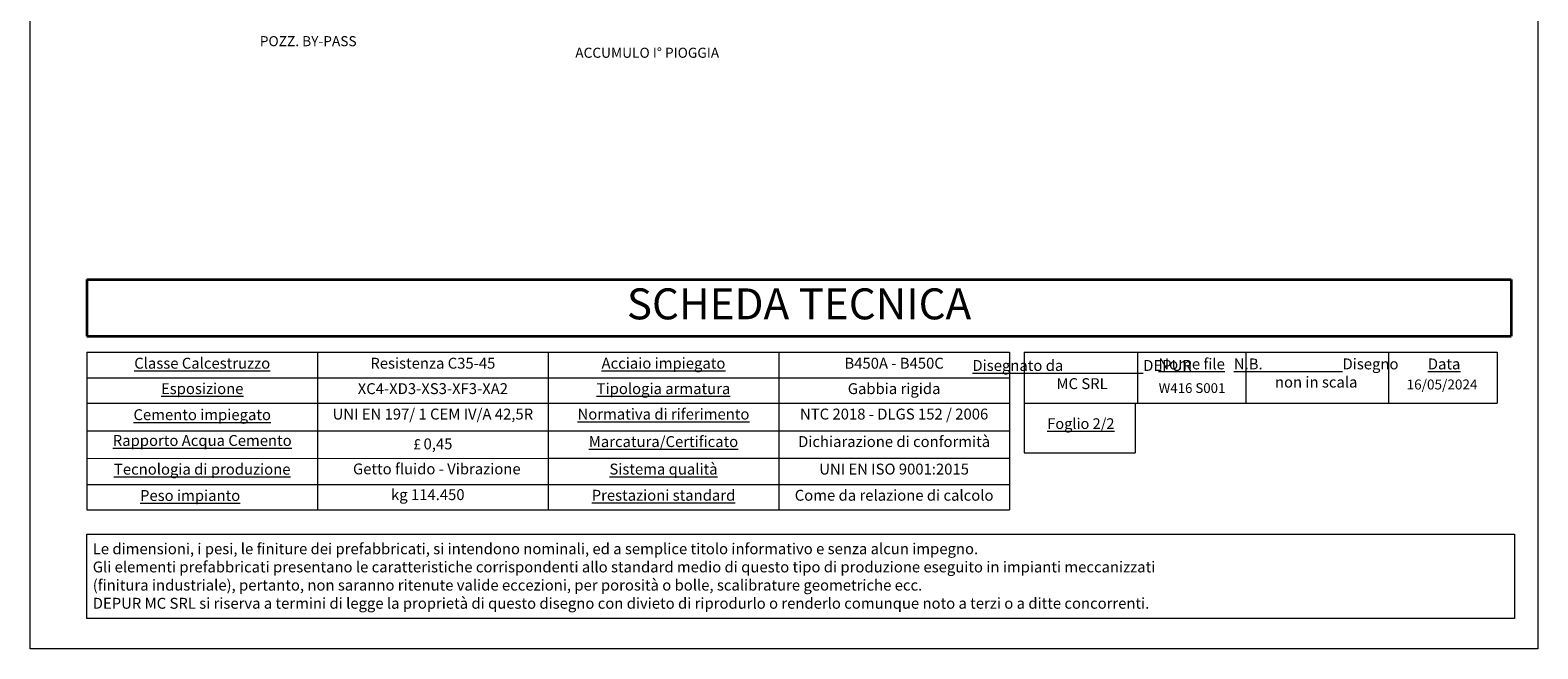
# Model space of a CAD drawing. Units: millimetres. Extents: x 149138 to 196109, y 5821 to 29629.
# Drawn here: x 178134 to 196109, y 7241 to 14615 of the extents above; entities that cross this region are included whole.
import ezdxf
from ezdxf.enums import TextEntityAlignment as Align

# ---------------------------------------------------------------- set-up
doc = ezdxf.new("R2010")
doc.units = ezdxf.units.MM
doc.layers.get('0').update_dxf_attribs({"lineweight": 35})
doc.layers.add('CART', color=6, linetype='Continuous')
doc.layers.add('Contorni', color=7, linetype='Continuous', lineweight=25)
doc.layers.add('TESTO', color=1, linetype='Continuous', lineweight=15)
doc.styles.get("Standard").update_dxf_attribs({"font": 'tahoma.ttf'})
doc.styles.add('stile1', font='tahoma.ttf', dxfattribs={"height": 120})

# ---------------------------------------------------------------- blocks, each defined once
blk = doc.blocks.new('*T183')
at = {"color": 0, "linetype": 'ByBlock', "lineweight": -2, "transparency": 16777216}
for p, q in [((0, 0), (16980, 0)), ((0, 0), (0, -676)), ((16980, 0), (16980, -676)), ((0, -676), (16980, -676))]:
    blk.add_line(p, q, dxfattribs=at)
at = {"color": 0, "lineweight": 0, "transparency": 16777216, "insert": (8490, -338), "char_height": 368.88, "width": 16795.91, "attachment_point": 5}
blk.add_mtext('SCHEDA TECNICA', dxfattribs=at)

msp = doc.modelspace()

# ---------------------------------------------------------------- linework, layer by layer
at = {"lineweight": 0}
msp.add_line((189986.5, 9575.1), (191306.6, 9575.1), dxfattribs=at)
msp.add_lwpolyline([(178134.1, 26852.9), (196109.1, 26852.9), (196109.1, 7240.7), (178134.1, 7240.7)], close=True, dxfattribs=at)
at = {"layer": 'CART', "color": 7, "lineweight": 0}
msp.add_lwpolyline([(178810.8, 8606), (195828.9, 8606), (195828.9, 7601), (178810.8, 7601)], close=True, dxfattribs=at)
at = {"layer": 'Contorni', "color": 7, "lineweight": 0}
for p, q in [((178810.8, 10775), (184310, 10775)), ((178810.8, 10775), (178810.8, 8897.9)), ((181560.4, 10775), (181560.4, 8897.9)), ((184310, 10775), (189809.2, 10775)), ((184310, 10775), (184310, 8897.9)), ((187059.6, 10775), (187059.6, 8897.9)), ((189809.2, 10775), (189809.2, 8897.9)), ((189986.5, 10775), (195622.7, 10775)), ((189986.5, 10775), (189986.5, 9575.1)), ((191334.5, 10775), (191334.5, 10168.8)), ((192628, 10775), (192628, 10168.8)), ((194329.2, 10775), (194329.2, 10168.8)), ((195622.7, 10775), (195622.7, 10168.8)), ((178810.8, 10471.9), (184310, 10471.9)), ((184310, 10471.9), (189809.2, 10471.9)), ((178810.8, 10168.8), (184310, 10168.8)), ((184310, 10168.8), (189809.2, 10168.8)), ((189986.5, 10168.8), (195622.7, 10168.8)), ((191306.6, 10168.8), (191306.6, 9575.1)), ((178810.8, 9841), (184310, 9841)), ((184310, 9841), (189809.2, 9841)), ((178810.8, 9510.2), (184310, 9513.1)), ((184310, 9513.1), (189809.2, 9513.1)), ((178810.8, 9198.1), (184310, 9201)), ((184310, 9201), (189809.2, 9201)), ((178810.8, 8897.9), (189809.2, 8897.9)), ((184310, 8897.9), (184310, 8897.9))]:
    msp.add_line(p, q, dxfattribs=at)

# ---------------------------------------------------------------- block references
msp.add_blockref('*T183', (178810.8, 11642.8))

# ---------------------------------------------------------------- texts
at = {"lineweight": 0, "attachment_point": 1}
for s, insert, char_height in [('16/05/2024', (194544.4, 10450.9), 118.58), ('W416 S001', (191588.5, 10406.7), 115.93)]:
    msp.add_mtext(s, dxfattribs=dict(at, insert=insert, char_height=char_height))
at = {"layer": 'Contorni', "color": 7, "lineweight": 0}
for s, insert, char_height, width, attachment_point in [('{\\LClasse Calcestruzzo }', (180185.6, 10710.1), 129.903, 2619.705, 2), ('\\A1;Resistenza C35-45', (182935.2, 10710.1), 129.903, 2619.705, 2), ('{\\LAcciaio impiegato}', (185684.8, 10710.1), 129.903, 2619.705, 2), ('B450A - B450C', (188434.4, 10710.1), 129.903, 2619.705, 2), ('{\\LDisegnato da}                        DEPUR MC SRL', (190675.4, 10683.3), 129.903, 2619.705, 2), ('{\\LNome file}', (191981.3, 10701.6), 129.903, 2619.705, 2), ('\\pxqc;{\\LN.B.}                        Disegno non in scala', (193466.3, 10701.6), 129.903, 2281.065, 2), ('{\\LData}', (194991.3, 10701.6), 129.9, 588.25, 2), ('{\\LEsposizione}', (180185.6, 10407), 129.903, 2619.705, 2), ('XC4-XD3-XS3-XF3-XA2', (182935.2, 10407), 129.903, 2619.705, 2), ('{\\LTipologia armatura }', (185684.8, 10407), 129.903, 2619.705, 2), ('Gabbia rigida', (188434.4, 10407), 129.903, 2619.705, 2), ('{\\LCemento impiegato}', (180185.6, 10031.4), 129.903, 2619.705, 5), ('UNI EN 197/ 1 CEM IV/A 42,5R', (182935.2, 10103.9), 129.903, 2619.705, 2), ('{\\LNormativa di riferimento}', (185684.8, 10103.9), 129.903, 2619.705, 2), ('NTC 2018 - DLGS 152 / 2006', (188434.4, 10103.9), 129.903, 2619.705, 2), ('{\\LFoglio 2/2}', (190661.2, 9988.8), 127.223, 2565.655, 2), ('{\\LRapporto Acqua Cemento}', (180185.6, 9789.2), 129.903, 2619.705, 2), ('{\\fSymbol|b0|i0|c2|p18;\\H0.95833x;\\C256;£\\fMS Shell Dlg 2|b0|i0|c0|p0;\\H0.73913x; }0,45', (182935.2, 9748.3), 129.903, 2619.705, 2), ('{\\LMarcatura/Certificato}', (185684.8, 9776), 129.903, 2619.705, 2), ('Dichiarazione di conformità', (188434.4, 9776), 129.903, 2619.705, 2), ('{\\LTecnologia di produzione }', (180185.6, 9446.7), 129.903, 2619.705, 2), ('Getto fluido - Vibrazione', (182982.4, 9450.4), 129.903, 2619.705, 2), ('{\\LSistema qualità}', (185684.8, 9448.2), 129.903, 2619.705, 2), ('UNI EN ISO 9001:2015', (188434.4, 9448.2), 129.903, 2619.705, 2), ('{\\LPeso impianto }', (180041.1, 9068.4), 129.903, 2619.705, 5), ('kg 114.450 ', (182874.9, 9143.7), 129.903, 2619.705, 2), ('{\\LPrestazioni standard}', (185684.8, 9136.1), 129.903, 2619.705, 2), ('Come da relazione di calcolo ', (188434.4, 9136.1), 129.903, 2619.705, 2), ('\\pxql;Le dimensioni, i pesi, le finiture dei prefabbricati, si intendono nominali, ed a semplice titolo informativo e senza alcun impegno.\\PGli elementi prefabbricati presentano le caratteristiche corrispondenti allo standard medio di questo tipo di produzione eseguito in impianti meccanizzati (finitura industriale), pertanto, non saranno ritenute valide eccezioni, per porosità o bolle, scalibrature geometriche ecc.\\PDEPUR MC SRL si riserva a termini di legge la proprietà di questo disegno con divieto di riprodurlo o renderlo comunque noto a terzi o a ditte concorrenti.', (185471.1, 8498.4), 129.9027, 13181.768, 2)]:
    msp.add_mtext(s, dxfattribs=dict(at, insert=insert, char_height=char_height, width=width, attachment_point=attachment_point))
at = {"layer": 'TESTO', "color": 0, "lineweight": 0, "style": 'stile1'}
for s, p in [('POZZ. BY-PASS', (181449.4, 14423.9)), ('ACCUMULO I° PIOGGIA', (185490.7, 14285.6))]:
    msp.add_text(s, height=120, dxfattribs=at).set_placement(p, align=Align.CENTER)

doc.saveas('drawing.dxf')
